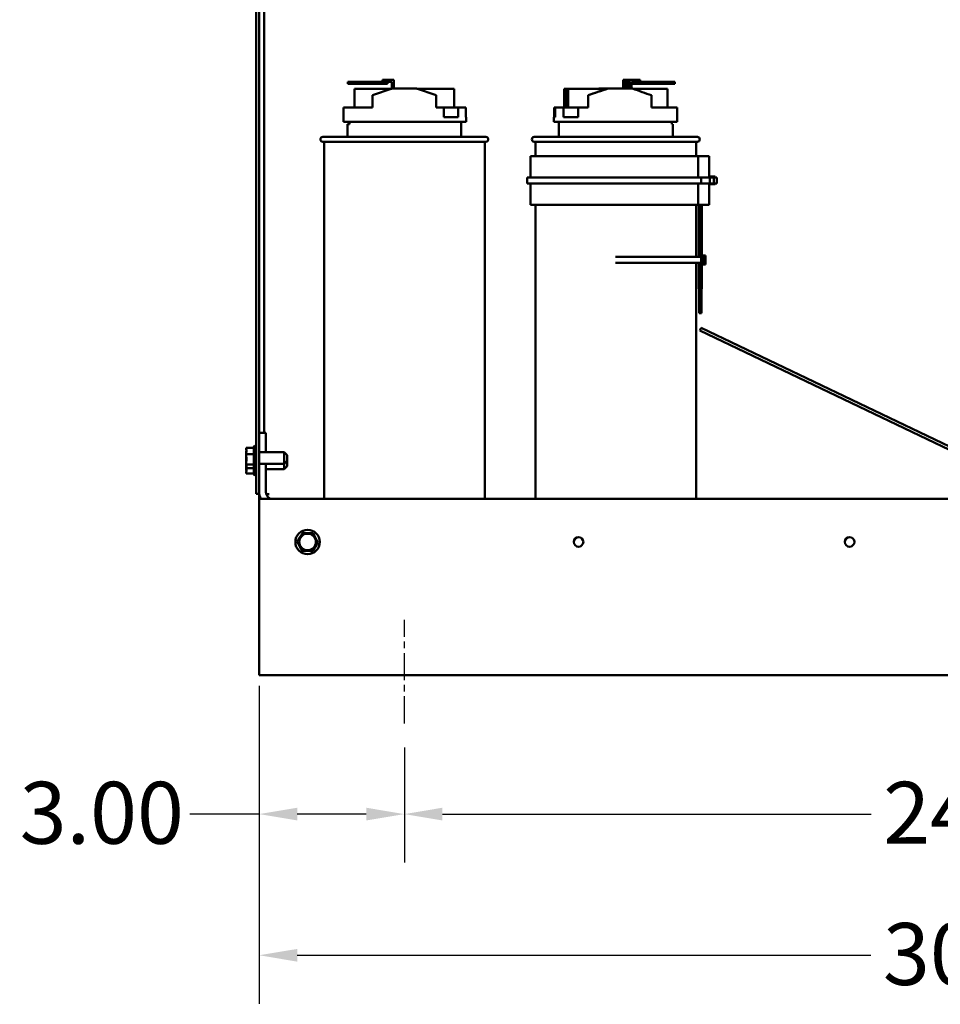
# Model space of a CAD drawing. Units: inches. Extents: x 4 to 177, y 2 to 138.
# Drawn here: x 122 to 141, y 45 to 66 of the extents above; entities that cross this region are included whole.
import ezdxf

# ---------------------------------------------------------------- set-up
doc = ezdxf.new("R2010")
doc.units = ezdxf.units.IN
doc.header["$LTSCALE"] = 8.25
doc.header["$MEASUREMENT"] = 0
doc.linetypes.add('CHAIN', pattern=[0.7087, 0.4724, -0.0591, 0.1181, -0.0591])
for name, color, linetype, lineweight in [('Centerline (ANSI)', 7, 'Continuous', 25), ('Dimension (ANSI)', 7, 'Continuous', 25), ('Visible (ANSI)', 7, 'Continuous', 50)]:
    doc.layers.add(name, color=color, linetype=linetype, lineweight=lineweight)
doc.styles.add('Note Text (ANSI)', font='tahoma.ttf')
doc.dimstyles.new('Default (ANSI)', dxfattribs={"dimscale": 8.25, "dimtxt": 0.16, "dimasz": 0.098425, "dimexe": 0.125, "dimexo": 0.0625, "dimgap": 0.031496, "dimtad": 0, "dimtih": 1, "dimtoh": 1, "dimrnd": 1e-08, "dimzin": 4, "dimdsep": 46, "dimtxsty": 'Note Text (ANSI)', "dimcen": 0.09, "dimdle": 0.393701, "dimclrd": 256, "dimclre": 256, "dimclrt": 256, "dimadec": 0, "dimazin": 1, "dimtfac": 0.75, "dimtofl": 0, "dimtmove": 0, "dimatfit": 3, "dimfxl": 1, "dimtolj": 1, "dimtzin": 4, "dimlwd": -1, "dimlwe": -1, "dimarcsym": 0})

# ---------------------------------------------------------------- blocks, each defined once
blk = doc.blocks.new('*D14')
at = {"layer": 'Defpoints', "color": 0, "transparency": 16777216}
for p in [(126.663, 52.638), (129.756, 51.321), (129.756, 49.389)]:
    blk.add_point(p, dxfattribs=at)
at = {"layer": 'Dimension (ANSI)', "transparency": 16777216}
for p, q in [((126.663, 52.122), (126.663, 48.358)), ((129.756, 50.806), (129.756, 48.358)), ((126.663, 49.389), (125.184, 49.389)), ((128.944, 49.389), (127.475, 49.389))]:
    blk.add_line(p, q, dxfattribs=at)
for points in [[(127.475, 49.525), (127.475, 49.254), (126.663, 49.389)], [(128.944, 49.525), (128.944, 49.254), (129.756, 49.389)]]:
    blk.add_solid(points, dxfattribs=at)
at = {"layer": 'Dimension (ANSI)', "transparency": 16777216, "insert": (121.56, 50.077), "char_height": 1.32, "attachment_point": 1, "style": 'Note Text (ANSI)'}
blk.add_mtext('\\A1;3.00', dxfattribs=at)
blk = doc.blocks.new('*D15')
at = {"layer": 'Defpoints', "color": 0, "transparency": 16777216}
for p in [(129.756, 51.321), (154.506, 51.321), (154.506, 49.389)]:
    blk.add_point(p, dxfattribs=at)
at = {"layer": 'Dimension (ANSI)', "transparency": 16777216}
for p, q in [((129.756, 50.806), (129.756, 48.358)), ((154.506, 50.806), (154.506, 48.358)), ((130.568, 49.389), (139.7, 49.389)), ((153.694, 49.389), (144.563, 49.389))]:
    blk.add_line(p, q, dxfattribs=at)
for points in [[(130.568, 49.525), (130.568, 49.254), (129.756, 49.389)], [(153.694, 49.525), (153.694, 49.254), (154.506, 49.389)]]:
    blk.add_solid(points, dxfattribs=at)
at = {"layer": 'Dimension (ANSI)', "transparency": 16777216, "insert": (139.959, 50.077), "char_height": 1.32, "attachment_point": 1, "style": 'Note Text (ANSI)'}
blk.add_mtext('\\A1;24.00', dxfattribs=at)
blk = doc.blocks.new('*D16')
at = {"layer": 'Defpoints', "color": 0, "transparency": 16777216}
for p in [(126.663, 52.638), (157.6, 52.638), (157.6, 46.381)]:
    blk.add_point(p, dxfattribs=at)
at = {"layer": 'Dimension (ANSI)', "transparency": 16777216}
for p, q in [((126.663, 52.122), (126.663, 45.349)), ((157.6, 52.122), (157.6, 45.349)), ((127.475, 46.381), (139.694, 46.381)), ((156.788, 46.381), (144.568, 46.381))]:
    blk.add_line(p, q, dxfattribs=at)
for points in [[(127.475, 46.516), (127.475, 46.245), (126.663, 46.381)], [(156.788, 46.516), (156.788, 46.245), (157.6, 46.381)]]:
    blk.add_solid(points, dxfattribs=at)
at = {"layer": 'Dimension (ANSI)', "transparency": 16777216, "insert": (139.954, 47.068), "char_height": 1.32, "attachment_point": 1, "style": 'Note Text (ANSI)'}
blk.add_mtext('\\A1;30.00', dxfattribs=at)

msp = doc.modelspace()

# ---------------------------------------------------------------- linework, layer by layer
at = {"layer": 'Centerline (ANSI)', "linetype": 'CHAIN', "ltscale": 0.148378}
msp.add_line((129.756, 51.321), (129.756, 53.526), dxfattribs=at)
at = {"layer": 'Visible (ANSI)'}
for p, q in [((126.598, 56.215), (126.598, 85.45)), ((126.663, 85.45), (126.663, 56.215)), ((126.771, 69.806), (126.771, 57.511)), ((128.807, 64.993), (128.549, 64.993)), ((128.549, 64.993), (128.549, 64.951)), ((128.549, 64.951), (128.807, 64.951)), ((129.49, 64.848), (128.695, 64.848)), ((128.695, 64.449), (128.695, 64.848)), ((128.807, 64.951), (128.807, 64.993)), ((129.397, 64.993), (128.807, 64.993)), ((128.807, 64.951), (129.397, 64.951)), ((129.081, 64.707), (129.499, 64.851)), ((129.294, 65.034), (129.397, 65.034)), ((129.294, 64.993), (129.294, 65.034)), ((129.531, 65.034), (129.397, 65.034)), ((129.397, 64.993), (129.49, 64.993)), ((129.397, 64.951), (129.397, 64.993)), ((129.49, 64.993), (129.49, 64.848)), ((129.499, 64.851), (130.014, 64.851)), ((129.531, 64.851), (129.531, 65.034)), ((130.014, 64.851), (130.431, 64.709)), ((130.818, 64.848), (130.023, 64.848)), ((130.818, 64.449), (130.818, 64.848)), ((133.16, 64.449), (133.16, 64.848)), ((133.179, 64.848), (133.16, 64.848)), ((133.227, 64.848), (133.179, 64.848)), ((133.179, 64.449), (133.179, 64.848)), ((133.246, 64.848), (133.227, 64.848)), ((133.227, 64.449), (133.227, 64.848)), ((134.08, 64.848), (133.246, 64.848)), ((133.246, 64.449), (133.246, 64.848)), ((133.673, 64.709), (134.089, 64.851)), ((133.909, 64.851), (133.921, 64.851)), ((133.921, 64.851), (133.912, 64.848)), ((134.089, 64.851), (133.921, 64.851)), ((134.089, 64.851), (134.101, 64.851)), ((134.101, 64.851), (134.615, 64.851)), ((134.418, 65.034), (134.433, 65.034)), ((134.418, 64.851), (134.418, 65.034)), ((134.433, 65.034), (134.433, 64.851)), ((134.479, 65.034), (134.433, 65.034)), ((134.474, 64.851), (134.474, 64.993)), ((134.474, 64.993), (134.479, 64.993)), ((134.479, 65.034), (134.494, 65.034)), ((134.479, 64.851), (134.479, 65.034)), ((134.494, 65.034), (134.494, 64.851)), ((134.538, 65.034), (134.494, 65.034)), ((134.535, 64.851), (134.535, 64.993)), ((134.535, 64.993), (134.538, 64.993)), ((134.538, 65.034), (134.554, 65.034)), ((134.538, 64.851), (134.538, 65.034)), ((134.554, 65.034), (134.554, 64.851)), ((134.688, 65.034), (134.554, 65.034)), ((134.595, 64.851), (134.595, 64.993)), ((134.595, 64.993), (134.688, 64.993)), ((134.595, 64.951), (134.697, 64.951)), ((135.364, 64.848), (134.624, 64.848)), ((134.688, 65.034), (134.783, 65.034)), ((134.697, 64.993), (134.688, 64.993)), ((135.285, 64.993), (134.697, 64.993)), ((134.697, 64.951), (134.697, 64.993)), ((134.697, 64.951), (135.285, 64.951)), ((134.783, 64.993), (134.783, 65.034)), ((135.523, 64.993), (135.285, 64.993)), ((135.285, 64.993), (135.285, 64.951)), ((135.285, 64.951), (135.523, 64.951)), ((135.364, 64.449), (135.364, 64.848)), ((135.523, 64.951), (135.523, 64.993)), ((129.081, 64.449), (129.081, 64.707)), ((130.431, 64.449), (130.431, 64.709)), ((133.673, 64.449), (133.673, 64.709)), ((135.019, 64.449), (135.019, 64.707)), ((128.463, 64.449), (129.081, 64.449)), ((128.463, 64.449), (128.463, 64.14)), ((130.431, 64.449), (130.6, 64.449)), ((130.6, 64.243), (130.6, 64.449)), ((130.6, 64.449), (130.903, 64.449)), ((130.903, 64.449), (130.903, 64.243)), ((130.903, 64.449), (131.064, 64.449)), ((131.064, 64.243), (131.064, 64.449)), ((132.945, 64.243), (132.945, 64.449)), ((132.945, 64.449), (132.971, 64.449)), ((132.971, 64.449), (132.971, 64.243)), ((132.971, 64.449), (133.15, 64.449)), ((133.15, 64.243), (133.15, 64.449)), ((133.15, 64.449), (133.463, 64.449)), ((133.463, 64.449), (133.463, 64.243)), ((133.463, 64.449), (133.673, 64.449)), ((135.019, 64.449), (135.571, 64.449)), ((135.571, 64.14), (135.571, 64.449)), ((130.6, 64.243), (130.903, 64.243)), ((131.064, 64.243), (131.076, 64.243)), ((131.076, 64.14), (131.076, 64.243)), ((132.942, 64.243), (132.971, 64.243)), ((132.942, 64.14), (132.942, 64.243)), ((133.15, 64.243), (133.463, 64.243)), ((128.463, 64.14), (131.076, 64.14)), ((128.545, 64.09), (128.586, 64.09)), ((128.545, 63.82), (128.545, 64.09)), ((128.586, 64.14), (128.586, 64.09)), ((130.968, 63.82), (130.968, 64.14)), ((132.942, 64.14), (135.571, 64.14)), ((133.05, 63.82), (133.05, 64.14)), ((135.452, 64.09), (135.452, 64.14)), ((135.452, 64.09), (135.474, 64.09)), ((135.474, 63.82), (135.474, 64.09)), ((128.019, 63.82), (131.494, 63.82)), ((132.524, 63.82), (136, 63.82)), ((131.494, 63.717), (128.019, 63.717)), ((128.045, 63.717), (128.045, 56.106)), ((131.468, 63.717), (131.468, 56.106)), ((136, 63.717), (132.524, 63.717)), ((132.55, 63.717), (132.55, 63.407)), ((135.974, 63.717), (135.974, 63.407)), ((132.442, 63.407), (136.015, 63.407)), ((132.442, 63.407), (132.442, 62.954)), ((136.015, 63.407), (136.015, 62.954)), ((136.252, 63.407), (136.015, 63.407)), ((136.252, 63.407), (136.252, 62.954)), ((132.375, 62.954), (132.375, 62.83)), ((132.375, 62.954), (136.077, 62.954)), ((136.077, 62.954), (136.077, 62.83)), ((136.267, 62.954), (136.077, 62.954)), ((136.252, 62.979), (136.378, 62.979)), ((136.267, 62.954), (136.347, 62.954)), ((136.267, 62.83), (136.267, 62.954)), ((136.347, 62.954), (136.414, 62.954)), ((136.347, 62.83), (136.347, 62.954)), ((136.378, 62.979), (136.378, 62.954)), ((136.414, 62.83), (136.414, 62.954)), ((136.077, 62.83), (132.375, 62.83)), ((132.442, 62.83), (132.442, 62.376)), ((136.015, 62.83), (136.015, 62.376)), ((136.077, 62.83), (136.267, 62.83)), ((136.252, 62.83), (136.252, 62.376)), ((136.252, 62.81), (136.378, 62.81)), ((136.347, 62.83), (136.267, 62.83)), ((136.414, 62.83), (136.347, 62.83)), ((136.378, 62.83), (136.378, 62.81)), ((132.442, 62.376), (136.015, 62.376)), ((132.55, 62.376), (132.55, 56.106)), ((135.974, 62.376), (135.974, 61.262)), ((136.252, 62.376), (136.015, 62.376)), ((136.031, 62.376), (136.031, 61.262)), ((136.046, 62.376), (136.046, 61.262)), ((136.092, 62.376), (136.092, 61.262)), ((136.04, 61.29), (136.04, 61.262)), ((136.045, 61.29), (136.04, 61.29)), ((136.046, 61.29), (136.045, 61.29)), ((136.045, 61.262), (136.045, 61.29)), ((136.174, 61.29), (136.092, 61.29)), ((136.174, 61.29), (136.174, 61.102)), ((136.077, 61.262), (134.254, 61.262)), ((136.077, 61.134), (134.254, 61.134)), ((135.974, 61.134), (135.974, 56.106)), ((136.031, 61.134), (136.031, 60.582)), ((136.04, 61.134), (136.04, 61.102)), ((136.04, 61.102), (136.045, 61.102)), ((136.045, 61.102), (136.045, 61.134)), ((136.045, 61.102), (136.046, 61.102)), ((136.046, 61.134), (136.046, 60.582)), ((136.077, 61.262), (136.095, 61.262)), ((136.077, 61.134), (136.077, 61.262)), ((136.077, 61.134), (136.095, 61.134)), ((136.092, 61.134), (136.092, 60.582)), ((136.092, 61.102), (136.174, 61.102)), ((136.095, 61.262), (136.095, 61.134)), ((136.095, 61.262), (136.126, 61.262)), ((136.126, 61.134), (136.095, 61.134)), ((136.126, 61.262), (136.146, 61.262)), ((136.126, 61.134), (136.126, 61.262)), ((136.146, 61.134), (136.126, 61.134)), ((136.146, 61.134), (136.146, 61.262)), ((136.046, 60.582), (136.031, 60.582)), ((136.036, 60.582), (136.036, 60.066)), ((136.092, 60.582), (136.046, 60.582)), ((136.051, 60.582), (136.051, 60.066)), ((136.087, 60.582), (136.087, 60.066)), ((136.051, 60.066), (136.036, 60.066)), ((136.087, 60.066), (136.051, 60.066)), ((136.051, 59.693), (136.077, 59.749)), ((143.531, 56.118), (136.051, 59.693)), ((136.077, 59.749), (143.558, 56.174)), ((126.663, 57.511), (126.805, 57.511)), ((126.805, 57.102), (126.805, 57.511)), ((126.387, 57.196), (126.552, 57.196)), ((126.387, 57.196), (126.387, 57.178)), ((126.387, 57.124), (126.387, 57.084)), ((126.387, 57.083), (126.387, 57.079)), ((126.387, 57.083), (126.387, 57.083)), ((126.387, 57.079), (126.387, 57.061)), ((126.552, 56.745), (126.552, 57.211)), ((126.567, 56.718), (126.567, 57.238)), ((127.196, 57.102), (126.663, 57.102)), ((127.196, 56.853), (127.196, 57.102)), ((127.258, 57.04), (127.196, 57.102)), ((126.387, 57.061), (126.387, 57.032)), ((126.387, 57.061), (126.552, 57.061)), ((126.387, 57.012), (126.387, 57.001)), ((126.387, 57.001), (126.387, 56.972)), ((126.387, 57.001), (126.388, 57.001)), ((126.387, 56.965), (126.387, 56.924)), ((126.387, 56.924), (126.387, 56.876)), ((126.387, 56.871), (126.387, 56.842)), ((127.258, 56.915), (127.196, 56.853)), ((127.258, 57.04), (127.258, 56.915)), ((127.258, 56.915), (127.258, 56.802)), ((126.387, 56.842), (126.387, 56.831)), ((126.387, 56.842), (126.552, 56.842)), ((126.387, 56.812), (126.387, 56.782)), ((126.387, 56.782), (126.387, 56.777)), ((126.387, 56.782), (126.387, 56.782)), ((126.387, 56.777), (126.387, 56.77)), ((126.387, 56.77), (126.387, 56.759)), ((126.387, 56.759), (126.552, 56.759)), ((126.387, 56.758), (126.387, 56.717)), ((126.387, 56.664), (126.387, 56.646)), ((126.552, 56.632), (126.552, 56.745)), ((126.567, 56.605), (126.567, 56.718)), ((127.196, 56.853), (126.663, 56.853)), ((126.805, 56.249), (126.805, 56.853)), ((127.196, 56.74), (126.805, 56.74)), ((127.196, 56.74), (127.196, 56.853)), ((127.258, 56.802), (127.196, 56.74)), ((126.387, 56.646), (126.552, 56.646)), ((126.663, 56.215), (126.598, 56.215)), ((126.663, 56.204), (126.663, 56.215)), ((126.663, 56.204), (126.663, 56.106)), ((126.663, 56.204), (126.666, 56.204)), ((126.663, 55.821), (126.663, 56.106)), ((126.663, 56.106), (157.6, 56.106)), ((126.812, 56.204), (126.879, 56.204)), ((126.663, 55.821), (126.663, 52.638)), ((127.473, 55.2), (127.489, 55.225)), ((127.487, 55.174), (127.473, 55.2)), ((127.578, 55.36), (127.489, 55.225)), ((127.578, 55.36), (127.594, 55.385)), ((127.594, 55.385), (127.623, 55.384)), ((127.785, 55.375), (127.623, 55.384)), ((127.785, 55.375), (127.814, 55.374)), ((127.814, 55.374), (127.828, 55.347)), ((127.901, 55.203), (127.828, 55.347)), ((127.901, 55.203), (127.914, 55.177)), ((127.487, 55.174), (127.56, 55.03)), ((127.573, 55.003), (127.56, 55.03)), ((127.603, 55.002), (127.573, 55.003)), ((127.603, 55.002), (127.764, 54.993)), ((127.794, 54.992), (127.764, 54.993)), ((127.81, 55.016), (127.794, 54.992)), ((127.81, 55.016), (127.898, 55.152)), ((127.914, 55.177), (127.898, 55.152)), ((126.663, 52.352), (126.663, 52.638)), ((157.6, 52.352), (126.663, 52.352))]:
    msp.add_line(p, q, dxfattribs=at)
for centre, radius in [((127.694, 55.188), 0.26), ((127.694, 55.188), 0.177), ((133.469, 55.188), 0.101), ((139.244, 55.188), 0.101)]:
    msp.add_circle(centre, radius, dxfattribs=at)
for centre, radius, start, end in [((128.019, 63.768), 0.0516, 90, 270), ((131.494, 63.768), 0.0516, 270, 90), ((132.524, 63.768), 0.0516, 90, 270), ((136, 63.768), 0.0516, 270, 90), ((126.583, 57.211), 0.0309, 120, 180), ((126.567, 57.207), 0.0309, 0, 90), ((126.583, 56.745), 0.0309, 180, 240), ((126.567, 56.749), 0.0309, 270, 0), ((126.583, 56.632), 0.0309, 180, 240), ((126.567, 56.636), 0.0309, 270, 0), ((126.948, 56.249), 0.285, 180, 210), ((126.948, 56.249), 0.143, 180, 270)]:
    msp.add_arc(centre, radius, start, end, dxfattribs=at)
for centre, major_axis, ratio, start_param, end_param in [((134.262, 64.939), (-1.32, -0.448), 0.022585, 1.10051, 1.440684), ((134.262, 64.939), (-1.32, -0.448), 0.022585, 4.975429, 4.982462), ((134.262, 64.94), (-1.32, 0.456), 0.022901, 4.10942, 4.449594)]:
    msp.add_ellipse(centre, major_axis=major_axis, ratio=ratio, start_param=start_param, end_param=end_param, dxfattribs=at)
for points, knots in [([(126.387, 57.079), (126.387, 57.084), (126.387, 57.09), (126.389, 57.105), (126.391, 57.118), (126.391, 57.129), (126.391, 57.139), (126.389, 57.152), (126.387, 57.168), (126.387, 57.173), (126.387, 57.178)], [-0.1870986, -0.1870986, -0.1870986, -0.1870986, -0.1282749, -0.1282749, 0, 0, 0, 0.1282749, 0.1282749, 0.1870986, 0.1870986, 0.1870986, 0.1870986]), ([(126.39, 57.145), (126.39, 57.141), (126.389, 57.137), (126.387, 57.131), (126.387, 57.127), (126.387, 57.124)], [0.0612276, 0.0612276, 0.0612276, 0.0612276, 0.1282749, 0.1282749, 0.1870986, 0.1870986, 0.1870986, 0.1870986]), ([(126.387, 56.871), (126.387, 56.879), (126.387, 56.889), (126.389, 56.914), (126.391, 56.934), (126.391, 56.951), (126.391, 56.969), (126.389, 56.989), (126.387, 57.014), (126.387, 57.024), (126.387, 57.032)], [-0.1870986, -0.1870986, -0.1870986, -0.1870986, -0.1282749, -0.1282749, 0, 0, 0, 0.1282749, 0.1282749, 0.1870986, 0.1870986, 0.1870986, 0.1870986]), ([(126.39, 56.978), (126.39, 56.968), (126.389, 56.958), (126.387, 56.941), (126.387, 56.932), (126.387, 56.924)], [0.0612276, 0.0612276, 0.0612276, 0.0612276, 0.1282749, 0.1282749, 0.1870986, 0.1870986, 0.1870986, 0.1870986]), ([(126.387, 56.77), (126.387, 56.773), (126.387, 56.777), (126.389, 56.786), (126.391, 56.794), (126.391, 56.8), (126.391, 56.807), (126.389, 56.815), (126.387, 56.824), (126.387, 56.828), (126.387, 56.831)], [-0.1870986, -0.1870986, -0.1870986, -0.1870986, -0.1282749, -0.1282749, 0, 0, 0, 0.1282749, 0.1282749, 0.1870986, 0.1870986, 0.1870986, 0.1870986]), ([(126.39, 56.81), (126.39, 56.804), (126.389, 56.798), (126.387, 56.788), (126.387, 56.782), (126.387, 56.777)], [0.0612276, 0.0612276, 0.0612276, 0.0612276, 0.1282749, 0.1282749, 0.1870986, 0.1870986, 0.1870986, 0.1870986]), ([(126.387, 56.664), (126.387, 56.669), (126.387, 56.675), (126.389, 56.691), (126.391, 56.703), (126.391, 56.714), (126.391, 56.725), (126.389, 56.738), (126.388, 56.752), (126.387, 56.755), (126.387, 56.759)], [-0.1870986, -0.1870986, -0.1870986, -0.1870986, -0.1282749, -0.1282749, 0, 0, 0, 0.1282749, 0.1282749, 0.1676057, 0.1676057, 0.1676057, 0.1676057]), ([(126.387, 56.717), (126.387, 56.714), (126.387, 56.711), (126.389, 56.705), (126.39, 56.701), (126.39, 56.697)], [-0.1870986, -0.1870986, -0.1870986, -0.1870986, -0.1282749, -0.1282749, -0.0627962, -0.0627962, -0.0627962, -0.0627962])]:
    msp.add_open_spline(points, degree=3, knots=knots, dxfattribs=at)
for points in [[(126.387, 57.084), (126.387, 57.083), (126.387, 57.082), (126.387, 57.081)], [(126.387, 57.012), (126.387, 57.014), (126.387, 57.016), (126.387, 57.017)], [(126.388, 56.948), (126.387, 56.955), (126.387, 56.964), (126.387, 56.972)], [(126.387, 56.968), (126.387, 56.967), (126.387, 56.966), (126.387, 56.965)], [(126.387, 56.876), (126.387, 56.876), (126.387, 56.875), (126.387, 56.874)], [(126.387, 56.812), (126.387, 56.816), (126.387, 56.821), (126.387, 56.826)], [(126.387, 56.759), (126.387, 56.758), (126.387, 56.758), (126.387, 56.758)]]:
    msp.add_open_spline(points, degree=3, dxfattribs=at)

# ---------------------------------------------------------------- dimensions: what is measured, and where the dimension line sits
at = {"layer": 'Dimension (ANSI)'}
for base, p2, override, picture, middle in [((129.756, 49.389), (129.756, 51.321), {"dimgap": 0.031496, "dimtih": 0, "dimtoh": 0, "dimdec": 2, "dimlfac": 0.969697, "dimtol": 0, "dimlim": 0, "dimtp": 0, "dimtm": 0, "dimtdec": 2, "dimatfit": 2}, '*D14', (123.242, 49.389)), ((157.6, 46.381), (157.6, 52.638), {"dimgap": 0.031496, "dimtih": 0, "dimtoh": 0, "dimdec": 2, "dimlfac": 0.969697, "dimtol": 0, "dimlim": 0, "dimtp": 0, "dimtm": 0, "dimtdec": 2, "dimatfit": 1}, '*D16', (142.131, 46.381))]:
    dim = msp.add_linear_dim(base=base, p1=(126.663, 52.638), p2=p2, angle=180, dimstyle='Default (ANSI)', override=override, dxfattribs=at)
    dim.commit()
    dim.dimension.update_dxf_attribs({"geometry": picture, "text_midpoint": middle, "dimtype": 160})
dim = msp.add_linear_dim(base=(154.506, 49.389), p1=(129.756, 51.321), p2=(154.506, 51.321), dimstyle='Default (ANSI)', override={"dimgap": 0.031496, "dimtih": 0, "dimtoh": 0, "dimdec": 2, "dimlfac": 0.969697, "dimtol": 0, "dimlim": 0, "dimtp": 0, "dimtm": 0, "dimtdec": 2, "dimatfit": 1}, dxfattribs=at)
dim.commit()
dim.dimension.update_dxf_attribs({"geometry": '*D15', "text_midpoint": (142.131, 49.389), "dimtype": 160})

doc.saveas('drawing.dxf')
